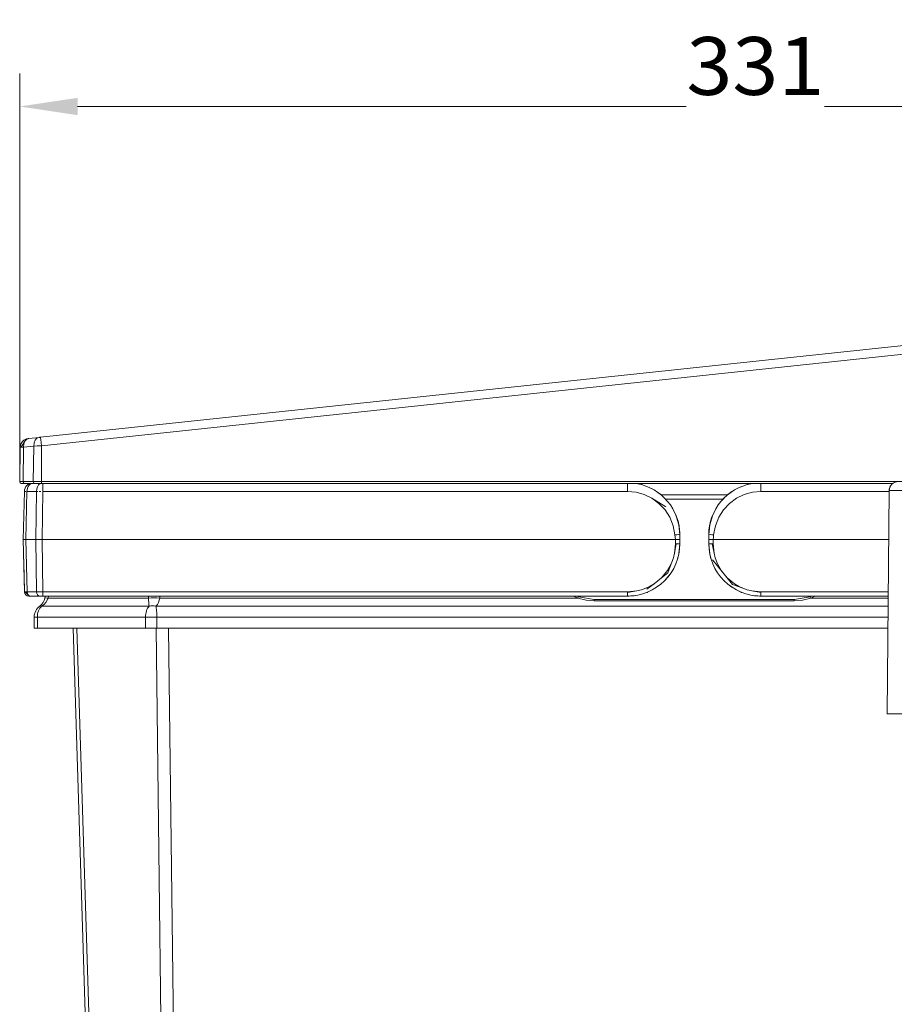
# Model space of a CAD drawing. Units: millimetres. Extents: x -138 to 737, y -833 to 70.
# Drawn here: x -138 to 58, y -152 to 70 of the extents above; entities that cross this region are included whole.
import ezdxf
from ezdxf.enums import TextEntityAlignment as Align

# ---------------------------------------------------------------- set-up
doc = ezdxf.new("R2010")
doc.units = ezdxf.units.MM
doc.header["$LTSCALE"] = 5
doc.linetypes.add('AUSGEZOGEN', pattern=[0])
doc.layers.add('Layer6', color=18, linetype='Continuous', true_color=0x000000)
doc.layers.add('Layer9', color=18, linetype='Continuous', true_color=0x000000)
doc.styles.add('Arial', font='arial.ttf')
doc.dimstyles.new('ISO-25', dxfattribs={"dimtxt": 2.5, "dimasz": 2.5, "dimexe": 1.25, "dimexo": 0.625, "dimtad": 1, "dimtxsty": 'Standard', "dimcen": 2.5, "dimadec": 0, "dimazin": 0, "dimtfac": 1, "dimtmove": 0, "dimatfit": 3, "dimfxl": 1, "dimarcsym": 0})

# ---------------------------------------------------------------- blocks, each defined once
blk = doc.blocks.new('0000000 Deckel - gr. Cox Beep_nNn02')
at = {"layer": 'Layer9', "color": 18, "linetype": 'AUSGEZOGEN', "lineweight": 18, "true_color": 0x000000}
for p, q in [((95.97, 0, 93.64), (-133.67, -24.44, 93.64)), ((96.18, -1.95, 93.64), (-133.46, -26.4, 93.64)), ((-137.19, -25.34, 93.64), (-138.03, -26.69, 93.64)), ((-137.5, -26.68, 93.64), (-135.2, -26.43, 93.64)), ((-136.35, -24.73, 93.64), (-136.55, -24.78, 93.64)), ((-136.4, -24.73, 93.64), (-136.42, -24.74, 93.64)), ((-136.38, -24.73, 93.64), (-136.4, -24.74, 93.64)), ((-134, -24.48, 93.64), (-136.3, -24.72, 93.64)), ((-135.2, -26.43, 93.64), (-135.3, -34.37, 93.64)), ((-133.46, -26.4, 93.64), (-133.46, -34.37, 93.64)), ((-138.22, -26.69, 93.64), (-138.36, -34.37, 93.64)), ((-137.5, -26.68, 93.64), (-137.6, -34.37, 93.64)), ((-137.6, -34.37, 93.64), (-135.3, -34.37, 93.64)), ((-137.24, -34.88, 93.64), (-134.95, -34.88, 93.64)), ((-133.46, -34.37, 93.64), (77.19, -34.37, 93.64)), ((-133.46, -34.37, 93.64), (-133.46, -34.88, 93.64)), ((-133.46, -34.88, 93.64), (58.01, -34.88, 93.64))]:
    blk.add_line(p, q, dxfattribs=at)
at = {"layer": 'Layer9', "color": 18, "linetype": 'AUSGEZOGEN', "lineweight": 18, "true_color": 0x000000, "elevation": 93.64}
for points in [[(-136.3, -24.72), (-136.35, -24.73), (-136.38, -24.73), (-136.4, -24.73), (-136.42, -24.73), (-136.43, -24.73), (-136.43, -24.74), (-136.44, -24.74)], [(-135.2, -26.43), (-134.4, -26.41), (-133.46, -26.4)], [(-133.67, -24.44), (-133.76, -24.45), (-133.8, -24.46), (-133.85, -24.46), (-133.9, -24.47), (-133.93, -24.47), (-133.97, -24.47), (-134, -24.48)], [(-137.5, -26.68), (-138.03, -26.69), (-138.22, -26.69)], [(-137.6, -34.37), (-138.16, -34.37), (-138.36, -34.37)], [(-137.86, -34.88), (-137.85, -34.88), (-137.82, -34.88), (-137.7, -34.88), (-137.5, -34.88), (-137.24, -34.88)], [(-135.3, -34.37), (-134.45, -34.37), (-133.46, -34.37)], [(-134.95, -34.88), (-134.79, -34.88), (-134.62, -34.88), (-134.26, -34.88), (-133.87, -34.88), (-133.46, -34.88)]]:
    blk.add_lwpolyline(points, dxfattribs=at)
at = {"layer": 'Layer9', "color": 18, "linetype": 'AUSGEZOGEN', "lineweight": 18, "true_color": 0x000000}
for centre, radius, start, end in [((-136.22, -26.72, 93.64), 2, 96.0754, 179), ((-137.86, -34.38, 93.64), 0.5, 179, 270)]:
    blk.add_arc(centre, radius, start, end, dxfattribs=at)
for centre, major_axis, ratio, start_param, end_param in [((-136.09, -26.71, 93.64), (-0.21, 1.99), 0.704179, 0, 1.478484), ((-133.79, -26.47, 93.64), (-0.21, 1.99), 0.704179, 0, 1.478484), ((-133.46, -26.43, 93.64), (-0.21, 1.99), 0.001847, 4.729744, 6.283185), ((-137.24, -34.38, 93.64), (0, -0.5), 0.707107, 4.694936, 6.283185), ((-134.95, -34.38, 93.64), (0, -0.5), 0.707107, 4.694936, 6.283185)]:
    blk.add_ellipse(centre, major_axis=major_axis, ratio=ratio, start_param=start_param, end_param=end_param, dxfattribs=at)
blk = doc.blocks.new('0000000 Aufnahme oben Cox Beep_nNn03')
at = {"layer": 'Layer9', "color": 18, "linetype": 'AUSGEZOGEN', "lineweight": 18, "true_color": 0x000000}
for p, q in [((104.73, -29.51, 93.64), (77.24, -34.36, 93.64)), ((104.87, -30.26, 93.64), (83.85, -33.96, 93.64)), ((105.15, -29.46, 93.64), (104.73, -29.51, 93.64)), ((105.17, -29.46, 93.64), (105.15, -29.46, 93.64)), ((105.6, -30.19, 93.64), (105.6, -29.44, 93.64)), ((121.27, -33.96, 93.64), (121.31, -29.72, 93.64)), ((121.31, -29.72, 93.64), (121.31, -29.44, 93.64)), ((122.3, -29.73, 93.64), (122.27, -33.94, 93.64)), ((123.3, -29.73, 93.64), (123.27, -33.94, 93.64)), ((123.3, -29.73, 93.64), (123.3, -29.44, 93.64)), ((131.35, -33.94, 93.64), (131.32, -30.43, 93.64)), ((131.51, -29.46, 93.64), (131.43, -29.44, 93.64)), ((131.7, -29.51, 93.64), (131.51, -29.46, 93.64)), ((131.51, -29.46, 93.64), (131.51, -29.46, 93.64)), ((131.87, -29.6, 93.64), (131.7, -29.51, 93.64)), ((131.7, -29.51, 93.64), (131.7, -29.51, 93.64)), ((132, -29.52, 93.64), (131.81, -29.44, 93.64)), ((131.87, -29.61, 93.64), (131.87, -29.6, 93.64)), ((132.02, -29.73, 93.64), (131.87, -29.61, 93.64)), ((132.02, -29.73, 93.64), (132.02, -29.73, 93.64)), ((132.15, -29.88, 93.64), (132.02, -29.73, 93.64)), ((132.32, -29.52, 93.64), (132.17, -29.44, 93.64)), ((132.34, -29.86, 93.64), (132.23, -29.75, 93.64)), ((132.32, -30.32, 93.64), (132.3, -30.23, 93.64)), ((132.35, -29.55, 93.64), (132.32, -29.52, 93.64)), ((132.35, -33.94, 93.64), (132.32, -30.43, 93.64)), ((132.4, -29.44, 93.64), (132.39, -29.44, 93.64)), ((132.4, -29.44, 93.64), (132.4, -29.44, 93.64)), ((132.41, -29.44, 93.64), (132.4, -29.44, 93.64)), ((132.42, -29.44, 93.64), (132.41, -29.44, 93.64)), ((133.31, -29.8, 93.64), (133.35, -33.96, 93.64)), ((134.23, -29.6, 93.64), (133.34, -29.52, 93.64)), ((135.85, -29.76, 93.64), (134.23, -29.6, 93.64)), ((137.29, -29.9, 93.64), (135.85, -29.76, 93.64)), ((142.77, -33.96, 93.64), (142.8, -30.82, 93.64)), ((143.79, -30.94, 93.64), (143.31, -86.69, 93.64)), ((143.77, -33.94, 93.64), (143.79, -30.96, 93.64)), ((144.29, -30.96, 93.64), (143.81, -86.69, 93.64)), ((144.29, -30.96, 93.64), (144.33, -30.67, 93.64)), ((144.85, -30.73, 93.64), (144.67, -30.71, 93.64)), ((145.02, -30.75, 93.64), (144.85, -30.73, 93.64)), ((145.32, -31.09, 93.64), (145.36, -30.79, 93.64)), ((145.32, -31.09, 93.64), (145.81, -86.69, 93.64)), ((146.31, -86.69, 93.64), (145.82, -31.11, 93.64)), ((146.85, -33.96, 93.64), (146.82, -31.4, 93.64)), ((147.31, -33.96, 93.64), (147.31, -31.47, 93.64)), ((149.57, -32.07, 93.64), (148.06, -31.6, 93.64)), ((154.35, -32.65, 93.64), (152.05, -32.1, 93.64)), ((156.73, -33.27, 93.64), (154.35, -32.65, 93.64)), ((57.82, -35.03, 93.64), (57.59, -35.32, 93.64)), ((57.59, -35.32, 93.64), (57.59, -35.32, 93.64)), ((57.84, -35.02, 93.64), (57.82, -35.03, 93.64)), ((58.12, -34.79, 93.64), (57.84, -35.02, 93.64)), ((58.14, -34.77, 93.64), (58.12, -34.79, 93.64)), ((58.46, -34.6, 93.64), (58.14, -34.77, 93.64)), ((58.48, -34.59, 93.64), (58.46, -34.6, 93.64)), ((58.84, -34.48, 93.64), (58.48, -34.59, 93.64)), ((58.86, -34.47, 93.64), (58.84, -34.48, 93.64)), ((68.13, -34.44, 93.64), (62.05, -34.44, 93.64)), ((62.05, -36.42, 93.64), (62.05, -34.44, 93.64)), ((69.25, -34.44, 93.64), (68.13, -34.44, 93.64)), ((121.77, -34.44, 93.64), (71.38, -34.44, 93.64)), ((71.38, -36.42, 93.64), (71.38, -34.44, 93.64)), ((77.24, -34.37, 93.64), (76.37, -34.44, 93.64)), ((83.85, -33.96, 93.64), (121.27, -33.96, 93.64)), ((83.85, -33.96, 93.64), (83.85, -34.44, 93.64)), ((121.27, -33.96, 93.64), (121.27, -34.44, 93.64)), ((121.77, -36.42, 93.64), (121.77, -34.44, 93.64)), ((132.39, -34.13, 93.64), (132.33, -33.94, 93.64)), ((143.27, -34.44, 93.64), (132.85, -34.44, 93.64)), ((132.85, -36.42, 93.64), (132.85, -34.44, 93.64)), ((133.35, -33.96, 93.64), (142.77, -33.96, 93.64)), ((133.35, -33.96, 93.64), (133.35, -34.44, 93.64)), ((142.77, -33.96, 93.64), (142.77, -34.44, 93.64)), ((154.13, -34.44, 93.64), (146.35, -34.44, 93.64)), ((147.31, -33.96, 93.64), (146.85, -33.96, 93.64)), ((146.85, -33.96, 93.64), (146.85, -34.44, 93.64)), ((147.31, -33.96, 93.64), (147.31, -34.44, 93.64)), ((147.31, -33.96, 93.64), (156.73, -33.96, 93.64)), ((154.13, -36.42, 93.64), (154.13, -34.44, 93.64)), ((157.38, -34.44, 93.64), (156.25, -34.44, 93.64)), ((157.15, -34.78, 93.64), (156.58, -36.42, 93.64)), ((158.99, -33.96, 93.64), (156.73, -33.27, 93.64)), ((169.13, -34.44, 93.64), (157.38, -34.44, 93.64)), ((161.72, -34.44, 93.64), (158.99, -33.96, 93.64)), ((169.13, -36.42, 93.64), (169.13, -34.44, 93.64)), ((169.13, -34.44, 93.64), (179.37, -34.44, 93.64)), ((179.76, -34.48, 93.64), (179.76, -34.47, 93.64)), ((179.76, -34.48, 93.64), (179.76, -34.47, 93.64)), ((180.13, -34.59, 93.64), (179.76, -34.48, 93.64)), ((180.13, -34.59, 93.64), (180, -34.55, 93.64)), ((180.13, -34.59, 93.64), (180.13, -34.59, 93.64)), ((180.48, -34.77, 93.64), (180.13, -34.59, 93.64)), ((180.47, -34.77, 93.64), (180.35, -34.71, 93.64)), ((180.48, -34.77, 93.64), (180.47, -34.77, 93.64)), ((180.78, -35.02, 93.64), (180.48, -34.77, 93.64)), ((180.78, -35.02, 93.64), (180.61, -34.88, 93.64)), ((181.03, -35.32, 93.64), (180.78, -35.02, 93.64)), ((180.78, -35.02, 93.64), (180.78, -35.02, 93.64)), ((180.79, -35.03, 93.64), (180.78, -35.02, 93.64)), ((181.03, -35.32, 93.64), (180.79, -35.03, 93.64)), ((181.03, -35.33, 93.64), (181.03, -35.32, 93.64)), ((181.03, -35.33, 93.64), (181.03, -35.32, 93.64)), ((181.21, -35.66, 93.64), (181.03, -35.33, 93.64)), ((181.21, -35.66, 93.64), (181.03, -35.33, 93.64)), ((183.9, -34.88, 93.64), (184.35, -86.69, 93.64)), ((184.85, -86.69, 93.64), (184.4, -34.85, 93.64)), ((57.25, -36.42, 93.64), (56.81, -86.69, 93.64)), ((57.25, -36.38, 93.64), (57.25, -36.42, 93.64)), ((57.29, -36.03, 93.64), (57.27, -36.16, 93.64)), ((57.3, -35.98, 93.64), (57.29, -36.03, 93.64)), ((57.4, -35.66, 93.64), (57.3, -35.98, 93.64)), ((57.41, -35.64, 93.64), (57.4, -35.66, 93.64)), ((62.05, -36.42, 93.64), (61.61, -86.69, 93.64)), ((68.55, -36.42, 93.64), (62.05, -36.42, 93.64)), ((68.73, -86.69, 93.64), (68.55, -36.42, 93.64)), ((69.44, -86.69, 93.64), (69.25, -36.42, 93.64)), ((70.67, -36.42, 93.64), (69.25, -36.42, 93.64)), ((70.85, -86.69, 93.64), (70.67, -36.42, 93.64)), ((71.38, -36.42, 93.64), (71.56, -86.69, 93.64)), ((121.77, -36.42, 93.64), (71.38, -36.42, 93.64)), ((143.25, -36.42, 93.64), (132.85, -36.42, 93.64)), ((142.81, -86.69, 93.64), (143.25, -36.42, 93.64)), ((146.81, -86.69, 93.64), (146.37, -36.42, 93.64)), ((146.37, -36.42, 93.64), (154.13, -36.42, 93.64)), ((153.95, -86.69, 93.64), (154.13, -36.42, 93.64)), ((154.84, -36.42, 93.64), (154.66, -86.69, 93.64)), ((156.25, -36.42, 93.64), (154.84, -36.42, 93.64)), ((156.25, -36.42, 93.64), (156.07, -86.69, 93.64)), ((156.96, -36.42, 93.64), (156.78, -86.69, 93.64)), ((169.13, -36.42, 93.64), (156.96, -36.42, 93.64)), ((169.13, -36.42, 93.64), (169.13, -86.69, 93.64)), ((169.13, -36.42, 93.64), (181.37, -36.42, 93.64)), ((181.22, -35.67, 93.64), (181.21, -35.66, 93.64)), ((181.22, -35.67, 93.64), (181.21, -35.66, 93.64)), ((181.33, -36.03, 93.64), (181.22, -35.67, 93.64)), ((181.33, -36.03, 93.64), (181.28, -35.85, 93.64)), ((181.33, -36.05, 93.64), (181.33, -36.03, 93.64)), ((181.33, -36.04, 93.64), (181.33, -36.03, 93.64)), ((181.37, -36.42, 93.64), (181.33, -36.05, 93.64)), ((181.37, -36.42, 93.64), (181.36, -36.23, 93.64)), ((181.81, -86.69, 93.64), (181.37, -36.42, 93.64)), ((61.61, -86.69, 93.64), (68.73, -86.69, 93.64)), ((69.44, -86.69, 93.64), (70.85, -86.69, 93.64)), ((71.56, -86.69, 93.64), (142.81, -86.69, 93.64)), ((143.81, -86.69, 93.64), (145.81, -86.69, 93.64)), ((146.81, -86.69, 93.64), (153.95, -86.69, 93.64)), ((154.66, -86.69, 93.64), (156.07, -86.69, 93.64)), ((156.78, -86.69, 93.64), (169.13, -86.69, 93.64)), ((162.1, -86.69, 93.64), (162.11, -88.34, 93.64)), ((169.13, -86.69, 93.64), (181.81, -86.69, 93.64)), ((174.09, -88.34, 93.64), (174.1, -86.69, 93.64)), ((176.15, -88.34, 93.64), (176.16, -86.69, 93.64)), ((181.81, -86.69, 93.64), (184.35, -86.69, 93.64))]:
    blk.add_line(p, q, dxfattribs=at)
at = {"layer": 'Layer9', "color": 18, "linetype": 'AUSGEZOGEN', "lineweight": 18, "true_color": 0x000000, "elevation": 93.64}
for points in [[(105.6, -30.19), (105.24, -30.21), (104.87, -30.26)], [(121.31, -29.44), (118.26, -29.44), (113.46, -29.44), (108.65, -29.44), (105.6, -29.44)], [(121.31, -29.72), (118.26, -29.77), (113.46, -29.96), (108.65, -30.15), (105.6, -30.19)], [(122.6, -29.44), (122.58, -29.44), (122.51, -29.44), (122.39, -29.44), (122.22, -29.44), (122.13, -29.44), (122.03, -29.44), (121.92, -29.44), (121.8, -29.44), (121.68, -29.44), (121.56, -29.44), (121.43, -29.44), (121.31, -29.44)], [(121.31, -29.72), (121.4, -29.72), (121.5, -29.72), (121.6, -29.72), (121.69, -29.72), (121.78, -29.72), (121.86, -29.72), (121.94, -29.72), (122.01, -29.72), (122.08, -29.72), (122.14, -29.73), (122.23, -29.73), (122.29, -29.73), (122.3, -29.73)], [(122.3, -29.73), (122.32, -29.73), (122.38, -29.73), (122.47, -29.73), (122.6, -29.73), (122.75, -29.73), (122.83, -29.73), (122.92, -29.73), (123.11, -29.73), (123.3, -29.73)], [(123.3, -29.44), (123.17, -29.44), (123.04, -29.44), (122.97, -29.44), (122.92, -29.44), (122.81, -29.44), (122.76, -29.44), (122.72, -29.44), (122.69, -29.44), (122.66, -29.44), (122.62, -29.44), (122.6, -29.44)], [(131.32, -29.44), (129.94, -29.44), (127.3, -29.44), (126.09, -29.44), (123.3, -29.44)], [(131.32, -30.43), (129.94, -30.27), (127.3, -29.79), (126.09, -29.73), (123.3, -29.73)], [(131.32, -30.43), (131.32, -30.23), (131.32, -30.05), (131.32, -29.88), (131.32, -29.73), (131.32, -29.6), (131.32, -29.51), (131.32, -29.46), (131.32, -29.44)], [(131.7, -29.44), (131.55, -29.44), (131.43, -29.44), (131.32, -29.44)], [(131.7, -29.44), (131.81, -29.44), (131.92, -29.44), (132.04, -29.44), (132.17, -29.44)], [(132.32, -30.43), (132.3, -30.23), (132.24, -30.05), (132.15, -29.88)], [(132.42, -29.71), (132.32, -29.52), (132.17, -29.44)], [(132.39, -29.44), (132.38, -29.44), (132.35, -29.44), (132.3, -29.44), (132.25, -29.44), (132.2, -29.44), (132.18, -29.44), (132.18, -29.44), (132.17, -29.44), (132.17, -29.44)], [(132.42, -29.71), (132.34, -29.86), (132.32, -29.95), (132.31, -30.04)], [(132.32, -30.43), (132.32, -30.32), (132.31, -30.19), (132.31, -30.04)], [(132.42, -29.71), (132.42, -29.65), (132.42, -29.6), (132.42, -29.57), (132.43, -29.54), (132.45, -29.5), (132.45, -29.47), (132.45, -29.45), (132.43, -29.44)], [(132.43, -29.44), (132.42, -29.44), (132.42, -29.44)], [(133.31, -29.8), (133.17, -29.79), (133.04, -29.77), (132.91, -29.76), (132.79, -29.74), (132.68, -29.73), (132.58, -29.72), (132.49, -29.71), (132.42, -29.71)], [(138.34, -30.29), (135.82, -30.04), (133.31, -29.8)], [(142.8, -30.82), (140.58, -30.54), (138.34, -30.29)], [(142.83, -30.54), (140.61, -30.26), (138.37, -30.01)], [(142.8, -30.82), (142.99, -30.85), (143.18, -30.88), (143.35, -30.91), (143.5, -30.93), (143.63, -30.94), (143.72, -30.96), (143.75, -30.96), (143.77, -30.96), (143.79, -30.96), (143.79, -30.96)], [(144, -30.66), (143.75, -30.64), (142.83, -30.54)], [(143.79, -30.94), (143.8, -30.94), (143.8, -30.94), (143.82, -30.94), (143.83, -30.94), (143.85, -30.94), (143.88, -30.94), (143.94, -30.95), (144.02, -30.95), (144.1, -30.95), (144.2, -30.96), (144.29, -30.96)], [(145.32, -31.09), (144.81, -31.03), (144.29, -30.96)], [(146.87, -31.12), (145.95, -30.95), (145.73, -30.9)], [(145.32, -31.09), (145.42, -31.09), (145.51, -31.1), (145.6, -31.1), (145.68, -31.1), (145.71, -31.1), (145.74, -31.11), (145.76, -31.11), (145.78, -31.11), (145.8, -31.11), (145.81, -31.11), (145.82, -31.11), (145.82, -31.11)], [(146.82, -31.4), (146.63, -31.35), (146.44, -31.31), (146.27, -31.27), (146.12, -31.24), (146.05, -31.22), (145.99, -31.2), (145.94, -31.19), (145.9, -31.18), (145.87, -31.17), (145.84, -31.16), (145.83, -31.16), (145.82, -31.15)], [(146.82, -31.4), (147.09, -31.44), (147.31, -31.47)], [(147.35, -31.19), (147.14, -31.16), (146.87, -31.12)], [(156.73, -33.96), (153.5, -33.15), (150.8, -32.59), (149.53, -32.35), (148.26, -31.67), (148.06, -31.6), (147.89, -31.56), (147.31, -31.47)], [(152.05, -32.1), (150.25, -31.74), (149.73, -31.64), (147.35, -31.19)], [(62.05, -34.44), (61.77, -34.44), (61.5, -34.44), (60.98, -34.44), (60.49, -34.44), (60.07, -34.44), (59.72, -34.44), (59.46, -34.44), (59.3, -34.44), (59.26, -34.44), (59.25, -34.44)], [(68.55, -36.42), (68.54, -36.23), (68.54, -36.04), (68.53, -35.85), (68.52, -35.67), (68.48, -35.33), (68.43, -35.03), (68.36, -34.78), (68.29, -34.59), (68.21, -34.48), (68.13, -34.44)], [(69.25, -36.42), (69.25, -36.23), (69.23, -36.04), (69.2, -35.85), (69.17, -35.67), (69.07, -35.33), (68.93, -35.03), (68.76, -34.78), (68.56, -34.59), (68.35, -34.48), (68.13, -34.44)], [(71.38, -34.44), (71.07, -34.44), (70.77, -34.44), (70.22, -34.44), (69.71, -34.44), (69.25, -34.44)], [(77.25, -34.4), (76.87, -34.43), (76.37, -34.44)], [(83.85, -33.96), (81.16, -34.14), (79.55, -34.25), (78.3, -34.33), (77.25, -34.4)], [(77.67, -34.44), (78.23, -34.44)], [(121.27, -33.96), (121.37, -33.96), (121.46, -33.96), (121.65, -33.96), (121.82, -33.96), (121.97, -33.96), (122.1, -33.96), (122.19, -33.95), (122.25, -33.95), (122.26, -33.94), (122.27, -33.94)], [(123.27, -33.94), (123.25, -34.55), (123.21, -34.8), (123.14, -35.11), (123.03, -35.39), (122.9, -35.65), (122.75, -35.87), (122.59, -36.05), (122.43, -36.19), (122.27, -36.29), (122.11, -36.36), (121.98, -36.4), (121.87, -36.41), (121.77, -36.42)], [(132.85, -36.42), (132.75, -36.41), (132.64, -36.4), (132.5, -36.36), (132.35, -36.29), (132.19, -36.19), (132.03, -36.05), (131.87, -35.87), (131.72, -35.65), (131.58, -35.39), (131.48, -35.11), (131.4, -34.8), (131.37, -34.55), (131.35, -33.94)], [(132.35, -33.94), (132.37, -33.95), (132.42, -33.95), (132.52, -33.96), (132.64, -33.96), (132.79, -33.96), (132.96, -33.96), (133.15, -33.96), (133.25, -33.96), (133.35, -33.96)], [(142.77, -33.96), (142.87, -33.96), (142.96, -33.96), (143.15, -33.96), (143.32, -33.96), (143.47, -33.96), (143.6, -33.96), (143.69, -33.95), (143.75, -33.95), (143.76, -33.94), (143.77, -33.94)], [(143.25, -36.42), (143.25, -36.22), (143.25, -36.02), (143.25, -35.65), (143.26, -35.31), (143.26, -35.01), (143.26, -34.77), (143.27, -34.59), (143.27, -34.47), (143.27, -34.44)], [(143.76, -34.36), (143.77, -34.13), (143.77, -33.99)], [(145.85, -33.94), (145.85, -33.95)], [(146.85, -33.96), (146.75, -33.96), (146.65, -33.96), (146.46, -33.96), (146.29, -33.96), (146.14, -33.96), (146.02, -33.96), (145.92, -33.95), (145.87, -33.95), (145.85, -33.94)], [(145.85, -33.99), (145.85, -34.13)], [(146.37, -36.42), (146.36, -36.03), (146.36, -35.66), (146.36, -35.32), (146.35, -35.02), (146.35, -34.77), (146.35, -34.59), (146.35, -34.48), (146.35, -34.45), (146.35, -34.44)], [(156.25, -34.44), (156.02, -34.44), (155.79, -34.44), (155.27, -34.44), (154.72, -34.44), (154.13, -34.44)], [(156.25, -36.42), (156.26, -36.23), (156.28, -36.04), (156.3, -35.85), (156.34, -35.67), (156.44, -35.33), (156.58, -35.03), (156.75, -34.78), (156.94, -34.59), (157.16, -34.48), (157.38, -34.44)], [(159.09, -34.23), (158.07, -34.11), (156.73, -33.96)], [(156.96, -36.42), (156.96, -36.23), (156.97, -36.04), (156.98, -35.85), (156.99, -35.67), (157.03, -35.33), (157.08, -35.03), (157.15, -34.78), (157.22, -34.59), (157.29, -34.48), (157.38, -34.44)], [(159.09, -34.23), (160.27, -34.37), (161.72, -34.44)], [(159.34, -34.44), (160.46, -34.44)], [(57.25, -36.42), (57.27, -36.42), (57.34, -36.42), (57.62, -36.41), (58.06, -36.41), (58.66, -36.41), (59.38, -36.41), (60.21, -36.41), (61.11, -36.42), (61.57, -36.42), (62.05, -36.42)], [(70.67, -36.42), (70.82, -36.42), (70.99, -36.42), (71.17, -36.42), (71.27, -36.42), (71.38, -36.42)], [(143.75, -35.92), (143.75, -35.46)], [(143.75, -36.42), (143.75, -36.17)], [(145.86, -35.93), (145.87, -36.42)], [(154.13, -36.42), (154.33, -36.42), (154.51, -36.42), (154.68, -36.42), (154.76, -36.42), (154.84, -36.42)], [(56.81, -86.69), (56.84, -86.69), (56.93, -86.69), (57.06, -86.69), (57.23, -86.69), (57.67, -86.69), (58.21, -86.69), (58.87, -86.69), (59.63, -86.69), (60.06, -86.69), (60.53, -86.69), (61.04, -86.69), (61.61, -86.69)], [(68.73, -86.69), (68.83, -86.69), (68.93, -86.69), (69.11, -86.69), (69.28, -86.69), (69.36, -86.69), (69.44, -86.69)], [(70.85, -86.69), (70.93, -86.69), (71, -86.69), (71.17, -86.69), (71.36, -86.69), (71.46, -86.69), (71.56, -86.69)], [(142.81, -86.69), (142.87, -86.69), (142.92, -86.69), (143.01, -86.69), (143.09, -86.69), (143.16, -86.69), (143.22, -86.69), (143.26, -86.69), (143.29, -86.69), (143.3, -86.69), (143.31, -86.69)], [(143.31, -86.69), (143.31, -86.69), (143.32, -86.69), (143.35, -86.69), (143.4, -86.69), (143.45, -86.69), (143.52, -86.69), (143.6, -86.69), (143.7, -86.69), (143.75, -86.69), (143.81, -86.69)], [(145.81, -86.69), (145.87, -86.69), (145.92, -86.69), (146.01, -86.69), (146.09, -86.69), (146.16, -86.69), (146.22, -86.69), (146.26, -86.69), (146.29, -86.69), (146.3, -86.69), (146.31, -86.69)], [(146.31, -86.69), (146.31, -86.69), (146.32, -86.69), (146.35, -86.69), (146.4, -86.69), (146.45, -86.69), (146.52, -86.69), (146.6, -86.69), (146.7, -86.69), (146.75, -86.69), (146.81, -86.69)], [(153.95, -86.69), (154.05, -86.69), (154.15, -86.69), (154.33, -86.69), (154.5, -86.69), (154.58, -86.69), (154.66, -86.69)], [(156.07, -86.69), (156.15, -86.69), (156.23, -86.69), (156.4, -86.69), (156.58, -86.69), (156.68, -86.69), (156.78, -86.69)], [(184.35, -86.69), (184.41, -86.69), (184.46, -86.69), (184.56, -86.69), (184.64, -86.69), (184.7, -86.69), (184.76, -86.69), (184.81, -86.69), (184.84, -86.69), (184.85, -86.69), (184.85, -86.69)]]:
    blk.add_lwpolyline(points, dxfattribs=at)
at = {"layer": 'Layer9', "color": 18, "linetype": 'AUSGEZOGEN', "lineweight": 18, "true_color": 0x000000}
for centre, radius, start, end in [((105.6, -34.44, 93.64), 5, 90, 100), ((122.6, -29.74, 93.64), 0.3, 90, 179.5), ((132.39, -29.74, 93.64), 0.3, 84.9253, 90), ((95.62, -443.81, 93.64), 416, 84.1022, 84.798), ((95.62, -443.81, 93.64), 416, 84.1022, 84.3988), ((144.09, -30.94, 93.64), 0.3, 83.3037, 179.5), ((145.52, -31.11, 93.64), 0.3, 0.5, 83.1054), ((59.25, -36.44, 93.64), 2, 90, 179.5), ((59.25, -36.44, 93.64), 2, 146.1525, 156.6203), ((76.37, -29.44, 93.64), 5, 278.8937, 280), ((76.37, -29.44, 93.64), 5, 278.8667, 280), ((121.77, -33.94, 93.64), 0.5, 270, 359.5), ((121.77, -33.94, 93.64), 0.5, 270, 280.9326), ((121.77, -33.94, 93.64), 0.5, 281.3528, 291.698), ((121.77, -33.94, 93.64), 0.5, 301.3627, 303.399), ((121.77, -33.94, 93.64), 0.5, 317.5368, 323.3461), ((121.77, -33.94, 93.64), 0.5, 327.1619, 336.5842), ((121.77, -33.94, 93.64), 0.5, 337.2072, 348.1907), ((121.77, -33.94, 93.64), 0.5, 348.4673, 359.5), ((132.85, -33.94, 93.64), 0.5, 180.5, 191.4422), ((132.85, -33.94, 93.64), 0.5, 180.5, 191.3671), ((132.85, -33.94, 93.64), 0.5, 199.5967, 202.7928), ((132.85, -33.94, 93.64), 0.5, 202.6855, 270), ((132.85, -33.94, 93.64), 0.5, 203.4158, 212.8381), ((132.85, -33.94, 93.64), 0.5, 216.6539, 222.4632), ((132.85, -33.94, 93.64), 0.5, 236.601, 238.6373), ((132.85, -33.94, 93.64), 0.5, 248.302, 258.6472), ((132.85, -33.94, 93.64), 0.5, 259.0674, 270), ((143.27, -33.94, 93.64), 0.5, 270, 359.5), ((146.35, -33.94, 93.64), 0.5, 180.5, 270), ((179.37, -36.44, 93.64), 2, 78.8125, 90), ((179.37, -36.44, 93.64), 2, 67.625, 75.0888), ((179.37, -36.44, 93.64), 2, 56.4375, 63.1207), ((179.37, -36.44, 93.64), 2, 45.25, 51.5801), ((59.25, -36.44, 93.64), 2, 171.9182, 177), ((59.25, -36.44, 93.64), 2, 177, 178.2504), ((179.37, -36.44, 93.64), 2, 17.0672, 22.3985), ((179.37, -36.44, 93.64), 2, 6.0124, 10.999)]:
    blk.add_arc(centre, radius, start, end, dxfattribs=at)
for centre, major_axis, ratio, start_param, end_param in [((104.87, -30.3, 93.64), (-0.139, 0.788), 0.009386, 4.765569, 6.283185), ((131.32, -30.44, 93.64), (1, 0.009), 0.008726, 0, 1.57072), ((131.79, -29.96, 93.64), (-0.401, 0.398), 0.851337, 3.851173, 5.573605), ((132.41, -29.68, 93.64), (-0.115, 0.219), 0.897938, 5.674052, 5.841368), ((133.31, -29.82, 93.64), (0.027, 0.299), 0.004901, 0, 1.517017), ((138.34, -30.31, 93.64), (0.031, 0.298), 0.005554, 0, 1.517081), ((142.8, -30.83, 93.64), (0.039, 0.297), 0.00706, 6.247831, 7.800443), ((146.82, -31.41, 93.64), (0.046, 0.296), 0.008301, 6.216487, 7.800621), ((147.31, -31.49, 93.64), (0.047, 0.296), 0.008442, 6.212773, 7.800643), ((69.25, -36.44, 93.64), (0, 2), 0.707107, 4.721116, 6.283185), ((77.17, -33.94, 93.64), (0, -0.5), 0.445676, 6.283185, 6.653484), ((77.38, -35.15, 93.64), (-0.139, 0.788), 0.009386, 5.953252, 6.283185), ((123.27, -33.95, 93.64), (-1, 0.009), 0.008726, 4.712465, 6.283185), ((131.35, -33.95, 93.64), (1, 0.009), 0.008726, 0, 1.57072), ((156.25, -36.44, 93.64), (0, 2), 0.707107, 0, 1.56207), ((156.9, -33.94, 93.64), (0, -0.5), 0.344342, 4.76639, 6.283185), ((158.7, -34.71, 93.64), (0.257, 0.758), 0.394548, 5.515138, 6.179585), ((159.34, -33.94, 93.64), (0, -0.5), 0.609549, 5.347064, 6.283185), ((68.55, -36.43, 93.64), (1, 0.004), 0.008726, 0.785398, 1.570765), ((143.25, -36.42, 93.64), (0.5, -0.004), 0.008726, 4.712465, 6.283185), ((146.37, -36.42, 93.64), (-0.5, -0.004), 0.008726, 0, 1.57072), ((156.96, -36.43, 93.64), (1, -0.004), 0.008726, 1.570828, 2.356194)]:
    blk.add_ellipse(centre, major_axis=major_axis, ratio=ratio, start_param=start_param, end_param=end_param, dxfattribs=at)
blk = doc.blocks.new('Ersatzeimer hellgrau 15_5 L_nNn09')
at = {"layer": 'Layer9', "color": 18, "linetype": 'AUSGEZOGEN', "lineweight": 18, "true_color": 0x000000}
for p, q in [((-136.42, -35.03, 93.64), (-136.71, -35.25, 93.64)), ((-136.42, -35.03, 93.64), (-136.7, -35.25, 93.64)), ((-136.4, -35.01, 93.64), (-136.42, -35.03, 93.64)), ((-136.4, -35.01, 93.64), (-136.4, -35.01, 93.64)), ((1.81, -35.19, 93.64), (0.7, -34.91, 93.64)), ((0.7, -34.91, 93.64), (0.7, -34.91, 93.64)), ((1.81, -35.19, 93.64), (0.7, -34.91, 93.64)), ((26.12, -34.91, 93.64), (25, -35.19, 93.64)), ((26.12, -34.91, 93.64), (26.12, -34.91, 93.64)), ((28.41, -36.63, 93.64), (28.41, -34.88, 93.64)), ((-137.31, -36.63, 93.64), (-137.59, -47.44, 93.64)), ((-137.27, -36.28, 93.64), (-137.31, -36.63, 93.64)), ((-137.26, -36.25, 93.64), (-137.27, -36.28, 93.64)), ((-137.01, -47.44, 93.64), (-136.72, -36.63, 93.64)), ((-134.6, -36.63, 93.64), (-136.72, -36.63, 93.64)), ((-136.68, -36.25, 93.64), (-136.68, -36.28, 93.64)), ((-134.71, -47.44, 93.64), (-134.6, -36.63, 93.64)), ((-133.3, -47.44, 93.64), (-133.18, -36.63, 93.64)), ((2.9, -35.58, 93.64), (2.9, -35.58, 93.64)), ((3.94, -36.07, 93.64), (2.9, -35.58, 93.64)), ((4.94, -36.67, 93.64), (4.93, -36.66, 93.64)), ((5.85, -37.35, 93.64), (4.94, -36.67, 93.64)), ((20.86, -37.44, 93.64), (5.95, -37.44, 93.64)), ((20.86, -37.44, 93.64), (5.95, -37.44, 93.64)), ((21.88, -36.67, 93.64), (20.96, -37.35, 93.64)), ((21.89, -36.66, 93.64), (21.88, -36.67, 93.64)), ((23.91, -35.58, 93.64), (22.88, -36.07, 93.64)), ((23.92, -35.58, 93.64), (23.91, -35.58, 93.64)), ((6.97, -40.12, 93.64), (3.89, -38.16, 93.64)), ((6.72, -38.13, 93.64), (6.71, -38.12, 93.64)), ((7.48, -38.97, 93.64), (6.72, -38.13, 93.64)), ((19.84, -38.41, 93.64), (6.97, -38.41, 93.64)), ((20.1, -38.13, 93.64), (19.33, -38.97, 93.64)), ((20.11, -38.12, 93.64), (20.1, -38.13, 93.64)), ((8.18, -39.91, 93.64), (8.17, -39.9, 93.64)), ((9.26, -41.93, 93.64), (8.18, -39.91, 93.64)), ((9.17, -41.74, 93.64), (8.18, -39.91, 93.64)), ((9.25, -41.92, 93.64), (9.17, -41.74, 93.64)), ((9.26, -41.94, 93.64), (9.26, -41.93, 93.64)), ((9.93, -44.14, 93.64), (9.26, -41.94, 93.64)), ((9.88, -43.93, 93.64), (9.26, -41.94, 93.64)), ((17.55, -41.94, 93.64), (16.88, -44.14, 93.64)), ((17.5, -42.09, 93.64), (16.96, -43.9, 93.64)), ((17.55, -41.94, 93.64), (17.5, -42.09, 93.64)), ((17.56, -41.93, 93.64), (17.55, -41.94, 93.64)), ((18.64, -39.91, 93.64), (17.56, -41.93, 93.64)), ((18.56, -40.04, 93.64), (17.74, -41.58, 93.64)), ((18.64, -39.91, 93.64), (18.56, -40.04, 93.64)), ((18.65, -39.9, 93.64), (18.64, -39.91, 93.64)), ((9.93, -44.13, 93.64), (9.88, -43.93, 93.64)), ((9.93, -44.14, 93.64), (9.93, -44.14, 93.64)), ((10.16, -46.44, 93.64), (9.93, -44.14, 93.64)), ((10.15, -46.22, 93.64), (9.93, -44.14, 93.64)), ((16.88, -44.14, 93.64), (16.66, -46.44, 93.64)), ((16.86, -44.3, 93.64), (16.66, -46.44, 93.64)), ((16.88, -44.14, 93.64), (16.86, -44.3, 93.64)), ((16.88, -44.14, 93.64), (16.88, -44.14, 93.64)), ((10.16, -46.44, 93.64), (10.15, -46.22, 93.64)), ((-137.59, -47.44, 93.64), (-137.28, -59.21, 93.64)), ((-134.71, -47.44, 93.64), (-137.01, -47.44, 93.64)), ((-137.01, -47.44, 93.64), (-136.7, -59.21, 93.64)), ((-134.71, -47.44, 93.64), (-134.59, -59.21, 93.64)), ((-133.3, -47.44, 93.64), (-133.17, -59.21, 93.64)), ((9.16, -47.44, 93.64), (-133.3, -47.44, 93.64)), ((8.95, -50.55, 93.64), (9.35, -48.46, 93.64)), ((9.16, -47.44, 93.64), (9.16, -48.46, 93.64)), ((9.93, -50.72, 93.64), (10.16, -48.44, 93.64)), ((9.96, -50.51, 93.64), (10.16, -48.44, 93.64)), ((10.16, -48.44, 93.64), (10.16, -47.45, 93.64)), ((16.66, -47.45, 93.64), (16.66, -48.44, 93.64)), ((16.66, -48.44, 93.64), (16.88, -50.72, 93.64)), ((16.66, -48.44, 93.64), (16.67, -48.59, 93.64)), ((16.67, -48.59, 93.64), (16.84, -50.3, 93.64)), ((17.46, -48.46, 93.64), (17.86, -50.55, 93.64)), ((17.66, -48.46, 93.64), (17.66, -47.44, 93.64)), ((57.15, -47.44, 93.64), (17.66, -47.44, 93.64)), ((9.66, -51.84, 93.64), (9.93, -50.73, 93.64)), ((9.93, -50.73, 93.64), (9.93, -50.72, 93.64)), ((9.94, -50.7, 93.64), (9.96, -50.51, 93.64)), ((16.88, -50.72, 93.64), (16.88, -50.73, 93.64)), ((16.88, -50.73, 93.64), (17.16, -51.84, 93.64)), ((7.42, -54.99, 93.64), (8.34, -52.57, 93.64)), ((8.77, -53.97, 93.64), (9.26, -52.93, 93.64)), ((9.26, -52.93, 93.64), (9.27, -52.92, 93.64)), ((17.52, -52.02, 93.64), (18.28, -52.97, 93.64)), ((17.55, -52.92, 93.64), (17.55, -52.93, 93.64)), ((17.55, -52.93, 93.64), (18.04, -53.97, 93.64)), ((18.28, -52.97, 93.64), (20.1, -55.28, 93.64)), ((5.23, -56.77, 93.64), (7.42, -54.99, 93.64)), ((7.49, -55.89, 93.64), (8.18, -54.96, 93.64)), ((8.18, -54.96, 93.64), (8.18, -54.96, 93.64)), ((18.64, -54.96, 93.64), (19.32, -55.89, 93.64)), ((18.64, -54.96, 93.64), (18.64, -54.96, 93.64)), ((20.1, -55.28, 93.64), (22.03, -57.58, 93.64)), ((2.74, -58.67, 93.64), (4.38, -57.4, 93.64)), ((4.94, -58.21, 93.64), (5.86, -57.52, 93.64)), ((6.72, -56.75, 93.64), (7.49, -55.89, 93.64)), ((19.32, -55.89, 93.64), (20.1, -56.75, 93.64)), ((20.96, -57.52, 93.64), (21.88, -58.21, 93.64)), ((22.03, -57.58, 93.64), (24.3, -58.4, 93.64)), ((-137.13, -59.22, 93.64), (-136.48, -59.9, 93.64)), ((-134.59, -59.21, 93.64), (-136.7, -59.21, 93.64)), ((-1.59, -59.21, 93.64), (-133.17, -59.21, 93.64)), ((-133.17, -60.19, 93.64), (-133.17, -59.21, 93.64)), ((-1.59, -59.4, 93.64), (0.49, -59.01, 93.64)), ((-1.59, -59.21, 93.64), (-1.59, -60.19, 93.64)), ((0.69, -59.96, 93.64), (1.28, -59.83, 93.64)), ((0.7, -59.96, 93.64), (1.28, -59.83, 93.64)), ((1.28, -59.83, 93.64), (1.81, -59.68, 93.64)), ((1.81, -59.68, 93.64), (2.66, -59.39, 93.64)), ((2.89, -59.3, 93.64), (2.9, -59.29, 93.64)), ((2.89, -59.3, 93.64), (2.89, -59.3, 93.64)), ((2.91, -59.29, 93.64), (3.94, -58.8, 93.64)), ((4.93, -58.21, 93.64), (4.94, -58.21, 93.64)), ((21.88, -58.21, 93.64), (21.88, -58.21, 93.64)), ((22.88, -58.8, 93.64), (23.91, -59.29, 93.64)), ((23.92, -59.29, 93.64), (23.92, -59.3, 93.64)), ((23.92, -59.3, 93.64), (23.92, -59.3, 93.64)), ((24.16, -59.39, 93.64), (25.01, -59.68, 93.64)), ((25.01, -59.68, 93.64), (25.54, -59.83, 93.64)), ((25.54, -59.83, 93.64), (26.13, -59.96, 93.64)), ((25.54, -59.83, 93.64), (26.12, -59.96, 93.64)), ((26.32, -59.01, 93.64), (28.41, -59.4, 93.64)), ((57.05, -59.21, 93.64), (28.41, -59.21, 93.64)), ((28.41, -59.21, 93.64), (28.41, -60.19, 93.64)), ((-136.38, -60.02, 93.64), (-136.17, -60.19, 93.64)), ((-136.33, -60.06, 93.64), (-136.21, -60.19, 93.64)), ((-136.26, -60.11, 93.64), (-136.12, -60.19, 93.64)), ((-135.99, -60.19, 93.64), (-133.88, -60.19, 93.64)), ((-134.57, -60.19, 93.64), (-133.88, -60.19, 93.64)), ((-133.46, -60.19, 93.64), (-132.88, -60.19, 93.64)), ((-1.59, -60.19, 93.64), (-133.17, -60.19, 93.64)), ((-132.88, -60.19, 93.64), (-132.6, -60.19, 93.64)), ((-131.99, -60.65, 93.64), (-109.41, -60.65, 93.64)), ((-12.81, -60.65, 93.64), (-106.86, -60.65, 93.64)), ((-12.66, -60.33, 93.64), (-12.82, -60.19, 93.64)), ((-9.09, -60.95, 93.64), (-12.66, -60.33, 93.64)), ((35.91, -60.94, 93.64), (-9.09, -60.94, 93.64)), ((-9.09, -60.94, 93.64), (35.91, -60.94, 93.64)), ((-9.09, -61.24, 93.64), (-9.09, -60.94, 93.64)), ((35.91, -61.24, 93.64), (-9.09, -61.24, 93.64)), ((-7.84, -60.19, 93.64), (-8.09, -60.19, 93.64)), ((-7.84, -60.19, 93.64), (-1.59, -60.19, 93.64)), ((-7.84, -60.19, 93.64), (-1.59, -60.19, 93.64)), ((-1.59, -60.19, 93.64), (-1.37, -60.18, 93.64)), ((-1.37, -60.18, 93.64), (-1.33, -60.17, 93.64)), ((-0.15, -60.1, 93.64), (0.69, -59.96, 93.64)), ((0.69, -59.96, 93.64), (0.7, -59.96, 93.64)), ((26.12, -59.96, 93.64), (26.12, -59.96, 93.64)), ((26.13, -59.96, 93.64), (26.96, -60.1, 93.64)), ((57.04, -60.19, 93.64), (28.41, -60.19, 93.64)), ((28.41, -60.19, 93.64), (34.66, -60.19, 93.64)), ((34.66, -60.19, 93.64), (34.91, -60.19, 93.64)), ((39.48, -60.33, 93.64), (35.91, -60.95, 93.64)), ((35.91, -61.24, 93.64), (35.91, -60.94, 93.64)), ((39.64, -60.19, 93.64), (39.48, -60.33, 93.64)), ((57.03, -60.65, 93.64), (39.62, -60.65, 93.64)), ((-133.43, -62.44, 93.64), (-109.23, -62.44, 93.64)), ((57.02, -62.44, 93.64), (-107.71, -62.44, 93.64)), ((-135.09, -64.92, 93.64), (-135.09, -67.44, 93.64)), ((-134.39, -64.92, 93.64), (-135.09, -64.92, 93.64)), ((-134.39, -64.92, 93.64), (-134.39, -67.44, 93.64)), ((-134.39, -64.92, 93.64), (-110.05, -64.92, 93.64)), ((-110.05, -64.92, 93.64), (-110.05, -67.44, 93.64)), ((-107.5, -64.92, 93.64), (-110.05, -64.92, 93.64)), ((-107.5, -64.92, 93.64), (-107.5, -67.44, 93.64)), ((57, -64.92, 93.64), (-107.5, -64.92, 93.64)), ((-134.39, -67.44, 93.64), (-135.09, -67.44, 93.64)), ((-134.39, -67.44, 93.64), (-110.05, -67.44, 93.64)), ((-107.5, -67.44, 93.64), (-110.05, -67.44, 93.64)), ((-107.5, -67.44, 93.64), (56.98, -67.44, 93.64))]:
    blk.add_line(p, q, dxfattribs=at)
at = {"layer": 'Layer9', "color": 18, "linetype": 'AUSGEZOGEN', "lineweight": 18, "true_color": 0x000000, "elevation": 93.64}
for points in [[(-136.72, -36.63), (-136.68, -36.25), (-136.58, -35.88), (-136.44, -35.55), (-136.26, -35.25), (-136.04, -35.01), (-135.87, -34.88)], [(-133.18, -36.63), (-133.16, -36.25), (-133.15, -35.88), (-133.13, -35.55), (-133.13, -35.25), (-133.13, -35.01), (-133.13, -34.88)], [(-1.59, -36.63), (-10.24, -36.63), (-20.47, -36.63), (-32.52, -36.63), (-46.7, -36.63), (-63.37, -36.63), (-82.98, -36.63), (-106.05, -36.63), (-119.06, -36.63), (-133.18, -36.63)], [(9.05, -46.41), (8.66, -44.36), (7.9, -42.46), (6.82, -40.76), (5.46, -39.32), (3.89, -38.16), (2.16, -37.32), (0.31, -36.81), (-1.59, -36.63)], [(28.41, -36.63), (26.51, -36.81), (24.66, -37.32), (22.92, -38.16), (21.35, -39.32), (20, -40.76), (18.92, -42.46), (18.16, -44.36), (17.76, -46.41)], [(57.24, -36.63), (47.28, -36.63), (37.07, -36.63), (28.41, -36.63)], [(9.16, -47.44), (9.11, -46.93), (9.05, -46.41)], [(10.16, -47.45), (10.16, -46.95), (10.16, -46.44)], [(16.66, -46.44), (16.66, -46.95), (16.66, -47.45)], [(17.76, -46.41), (17.71, -46.93), (17.66, -47.44)], [(-137.01, -47.44), (-137.26, -47.44), (-137.36, -47.44), (-137.44, -47.44), (-137.51, -47.44), (-137.55, -47.44), (-137.59, -47.44)], [(-137.59, -47.51), (-137.59, -47.53), (-137.59, -47.57)], [(-133.3, -47.44), (-133.69, -47.44), (-133.88, -47.44), (-134.06, -47.44), (-134.24, -47.44), (-134.41, -47.44), (-134.71, -47.44)], [(9.16, -48.46), (8.95, -50.55), (8.7, -51.57), (8.34, -52.57), (7.89, -53.53), (7.35, -54.43), (6.72, -55.28), (6.01, -56.07), (5.23, -56.77), (4.38, -57.4), (3.47, -57.95), (2.51, -58.4), (1.52, -58.75), (0.49, -59.01), (-1.59, -59.21)], [(10.16, -47.45), (10.14, -47.44), (10.08, -47.44), (10.04, -47.43), (9.99, -47.43), (9.93, -47.43), (9.87, -47.43), (9.79, -47.43), (9.71, -47.43), (9.63, -47.43), (9.54, -47.43), (9.45, -47.43), (9.35, -47.43), (9.26, -47.44), (9.16, -47.44)], [(17.66, -47.44), (17.56, -47.44), (17.46, -47.43), (17.37, -47.43), (17.27, -47.43), (17.19, -47.43), (17.1, -47.43), (17.02, -47.43), (16.95, -47.43), (16.88, -47.43), (16.83, -47.43), (16.78, -47.43), (16.73, -47.44), (16.68, -47.44), (16.66, -47.45)], [(28.41, -59.21), (26.32, -59.01), (25.3, -58.75), (24.3, -58.4), (23.35, -57.95), (22.44, -57.4), (21.59, -56.77), (20.81, -56.07), (20.1, -55.28), (19.47, -54.43), (18.92, -53.53), (18.47, -52.57), (18.12, -51.57), (17.86, -50.55), (17.66, -48.46)], [(-137.49, -51.3), (-137.46, -52.63), (-137.29, -58.94)], [(-137.29, -58.94), (-137.29, -59.06), (-137.29, -59.14), (-137.28, -59.2), (-137.28, -59.21)], [(-136.7, -59.21), (-136.95, -59.21), (-137.05, -59.22), (-137.13, -59.22), (-137.25, -59.21), (-137.28, -59.21)], [(-133.17, -59.21), (-133.56, -59.21), (-133.94, -59.22), (-134.28, -59.21), (-134.59, -59.21)], [(-136.28, -60.19), (-136.27, -60.19), (-136.21, -60.19), (-136.17, -60.19), (-136.12, -60.19), (-135.99, -60.19)], [(-133.88, -60.19), (-133.73, -60.19), (-133.64, -60.19), (-133.55, -60.19), (-133.46, -60.19), (-133.37, -60.19), (-133.17, -60.19)], [(-133.43, -62.44), (-132.89, -62.05), (-132.47, -61.6), (-132.17, -61.14), (-132.07, -60.9), (-131.99, -60.65)], [(-132.6, -60.19), (-132.7, -60.65)], [(-131.89, -60.19), (-131.99, -60.65)], [(-109.41, -60.65), (-109.38, -60.19)], [(-109.23, -62.44), (-109.29, -62.05), (-109.34, -61.6), (-109.38, -61.14), (-109.4, -60.9), (-109.41, -60.65)], [(-106.86, -60.65), (-106.91, -60.9), (-106.97, -61.14), (-107.15, -61.6), (-107.39, -62.05), (-107.71, -62.44)], [(-106.86, -60.65), (-106.84, -60.19)], [(-13.76, -60.19), (-12.81, -60.65)], [(-9.09, -61.24), (-10.94, -61.1), (-12.81, -60.65)], [(39.62, -60.65), (37.75, -61.1), (35.91, -61.24)], [(40.58, -60.19), (39.62, -60.65)], [(-134.39, -64.92), (-134.37, -64.57), (-134.33, -64.21), (-134.25, -63.87), (-134.14, -63.54), (-134, -63.22), (-133.83, -62.93), (-133.64, -62.67), (-133.43, -62.44)], [(-110.05, -64.92), (-110.04, -64.57), (-110, -64.21), (-109.93, -63.87), (-109.84, -63.54), (-109.72, -63.22), (-109.57, -62.93), (-109.41, -62.67), (-109.23, -62.44)], [(-107.5, -64.92), (-107.5, -64.57), (-107.51, -64.21), (-107.53, -63.87), (-107.55, -63.54), (-107.58, -63.22), (-107.62, -62.93), (-107.66, -62.67), (-107.71, -62.44)], [(-126.36, -67.44), (-121.86, -211.61), (-117.31, -357.77)], [(-116.3, -357.77), (-120.97, -211.61), (-125.54, -67.44)], [(-104.19, -357.77), (-105.91, -211.61), (-107.63, -67.44)], [(-104.9, -67.44), (-103.06, -211.61), (-101.17, -357.77)]]:
    blk.add_lwpolyline(points, dxfattribs=at)
at = {"layer": 'Layer9', "color": 18, "linetype": 'AUSGEZOGEN', "lineweight": 18, "true_color": 0x000000}
for centre, radius, start, end in [((-135.31, -36.69, 93.64), 2, 134.25, 178.5), ((-135.31, -36.69, 93.64), 2, 133.1606, 134.1863), ((-135.31, -36.69, 93.64), 2, 114.7329, 123.1875), ((-1.59, -46.44, 93.64), 11.75, 0, 79.9473), ((28.41, -46.44, 93.64), 11.75, 100.0527, 180), ((-1.59, -46.44, 93.64), 11.75, 0, 11.25), ((-1.59, -48.44, 93.64), 11.75, 269.9995, 0.0005), ((28.41, -48.44, 93.64), 11.75, 179.9995, 270.0005), ((-136.28, -59.19, 93.64), 1, 181.5, 270), ((-136.28, -59.19, 93.64), 1, 181.5, 192.5625), ((-1.59, -48.44, 93.64), 11.75, 291.2048, 292.3765), ((28.41, -48.44, 93.64), 11.75, 247.6235, 248.7952), ((-135.64, -60.03, 93.64), 3, 306.6763, 348), ((-9.09, -50.94, 93.64), 10, 248.2003, 249.2917), ((-9.09, -50.94, 93.64), 10, 249.0576, 252.2195), ((-9.09, -50.94, 93.64), 10, 249.2917, 252.0436), ((-9.09, -50.94, 93.64), 10, 269.327, 270), ((-9.09, -50.94, 93.64), 10, 269.3601, 270), ((-1.59, -48.44, 93.64), 11.75, 270, 277.0683), ((28.41, -48.44, 93.64), 11.75, 262.9317, 270), ((35.91, -50.94, 93.64), 10, 270, 270.6398), ((35.91, -50.94, 93.64), 10, 270, 270.673), ((35.91, -50.94, 93.64), 10, 287.7804, 290.9425), ((35.91, -50.94, 93.64), 10, 287.956, 290.7083), ((35.91, -50.94, 93.64), 10, 290.7083, 291.7996), ((-131.99, -64.92, 93.64), 3.1, 126.6763, 180)]:
    blk.add_arc(centre, radius, start, end, dxfattribs=at)
for centre, major_axis, ratio, start_param, end_param in [((-133.18, -36.69, 93.64), (0, 2), 0.707107, 0.43167, 1.544616), ((-1.59, -36.69, 93.64), (0, 2), 0.000631, 0.378688, 1.5446), ((-135.31, -36.69, 93.64), (-2, 0.05), 0.010842, 6.086907, 6.283186), ((-135.31, -36.69, 93.64), (-2, 0.05), 0.010842, 5.69435, 5.890628), ((-133.18, -36.69, 93.64), (-2, 0.02), 0.026175, 5.301509, 5.497787), ((-133.18, -36.69, 93.64), (-2, 0.02), 0.026175, 4.908951, 5.10523), ((9.07, -46.54, 93.64), (1.09, 0.11), 0.123911, 6.270899, 7.851383), ((17.75, -46.54, 93.64), (-1.09, 0.11), 0.123939, 4.714988, 6.295478), ((9.16, -48.44, 93.64), (1, 0), 0.026177, 4.712392, 6.286849), ((17.66, -48.44, 93.64), (-1, 0), 0.026177, 6.279518, 7.853982), ((-135.99, -59.19, 93.64), (0, 1), 0.707107, 1.596976, 3.141585), ((-133.88, -59.19, 93.64), (0, -1), 0.707107, 4.738569, 6.283185), ((-127.81, -61.69, 93.64), (-4.89, 1.04), 0.058224, 5.748454, 6.283182), ((-106.86, -61.69, 93.64), (-4.99, 0.3), 0.207559, 4.724763, 5.259491), ((-12.81, -60.76, 93.64), (0.177, 0.468), 0.074951, 0, 1.375058), ((39.62, -60.76, 93.64), (-0.177, 0.468), 0.074951, 4.908152, 6.283185), ((-130.86, -66.45, 93.64), (-2.99, 4.01), 0.214217, 5.966779, 6.283182), ((-107.71, -66.45, 93.64), (-4.69, 1.72), 0.783404, 4.992469, 5.308873)]:
    blk.add_ellipse(centre, major_axis=major_axis, ratio=ratio, start_param=start_param, end_param=end_param, dxfattribs=at)
blk = doc.blocks.new('8012334 Ersatzeimer hellgrau 15_5 L_nNn08')
blk.add_blockref('Ersatzeimer hellgrau 15_5 L_nNn09', (0, 0))
blk = doc.blocks.new('Draufsicht_nNn00')
for name in ['0000000 Deckel - gr. Cox Beep_nNn02', '0000000 Aufnahme oben Cox Beep_nNn03', '8012334 Ersatzeimer hellgrau 15_5 L_nNn08']:
    blk.add_blockref(name, (0, 0))
blk = doc.blocks.new('*D28')
at = {"layer": 'Layer6', "linetype": 'AUSGEZOGEN', "lineweight": 18, "true_color": 0x000000}
for points in [[(-138.36, 50), (-125.33, 48.05), (-125.33, 51.95)], [(192.63, 50), (179.6, 51.95), (179.6, 48.05)]]:
    blk.add_hatch(color=18, dxfattribs=at).paths.add_polyline_path(points, flags=0)
at = {"layer": 'Layer6', "color": 18, "linetype": 'AUSGEZOGEN', "lineweight": 18, "true_color": 0x000000}
for p, q in [((-138.36, -34.37), (-138.36, 57.44)), ((192.63, -98.34), (192.63, 57.44)), ((-125.33, 50), (179.6, 50))]:
    blk.add_line(p, q, dxfattribs=at)
at = {"color": 18, "linetype": 'AUSGEZOGEN', "lineweight": 18, "true_color": 0x000000}
blk.add_wipeout([(11.63, 48.7), (42.65, 48.7), (42.65, 69.54), (11.63, 69.54)], dxfattribs=at).dxf.layer = 'Layer6'
at = {"layer": 'Layer6', "color": 18, "linetype": 'AUSGEZOGEN', "lineweight": 18, "true_color": 0x000000, "style": 'Arial', "width": 1.022938}
blk.add_text('331', height=13.026, dxfattribs=at).set_placement((11.63, 52.61), (42.65, 52.61), align=Align.FIT)

msp = doc.modelspace()

# ---------------------------------------------------------------- block references
msp.add_blockref('Draufsicht_nNn00', (0, 0))

# ---------------------------------------------------------------- next in the draw order: dimensions: what is measured, and where the dimension line sits
at = {"layer": 'Layer6', "color": 18, "linetype": 'AUSGEZOGEN', "lineweight": 18, "true_color": 0x000000}
dim = msp.add_linear_dim(base=(192.63, 50), p1=(-138.36, -34.37), p2=(192.63, -98.34), dimstyle='ISO-25', override={"dimtxt": 13.025641, "dimasz": 13.025641, "dimexe": 9.30403, "dimgap": 1.860806, "dimtad": 1, "dimjust": 0, "dimdec": 1, "dimzin": 8, "dimpost": '<>', "dimtxsty": 'Arial', "dimsah": 1, "dimclrd": 18, "dimclre": 18, "dimclrt": 18, "dimadec": 1}, dxfattribs=at)
dim.commit()
dim.dimension.update_dxf_attribs({"geometry": '*D28', "text_midpoint": (27.14, 59.12)})

doc.saveas('drawing.dxf')
